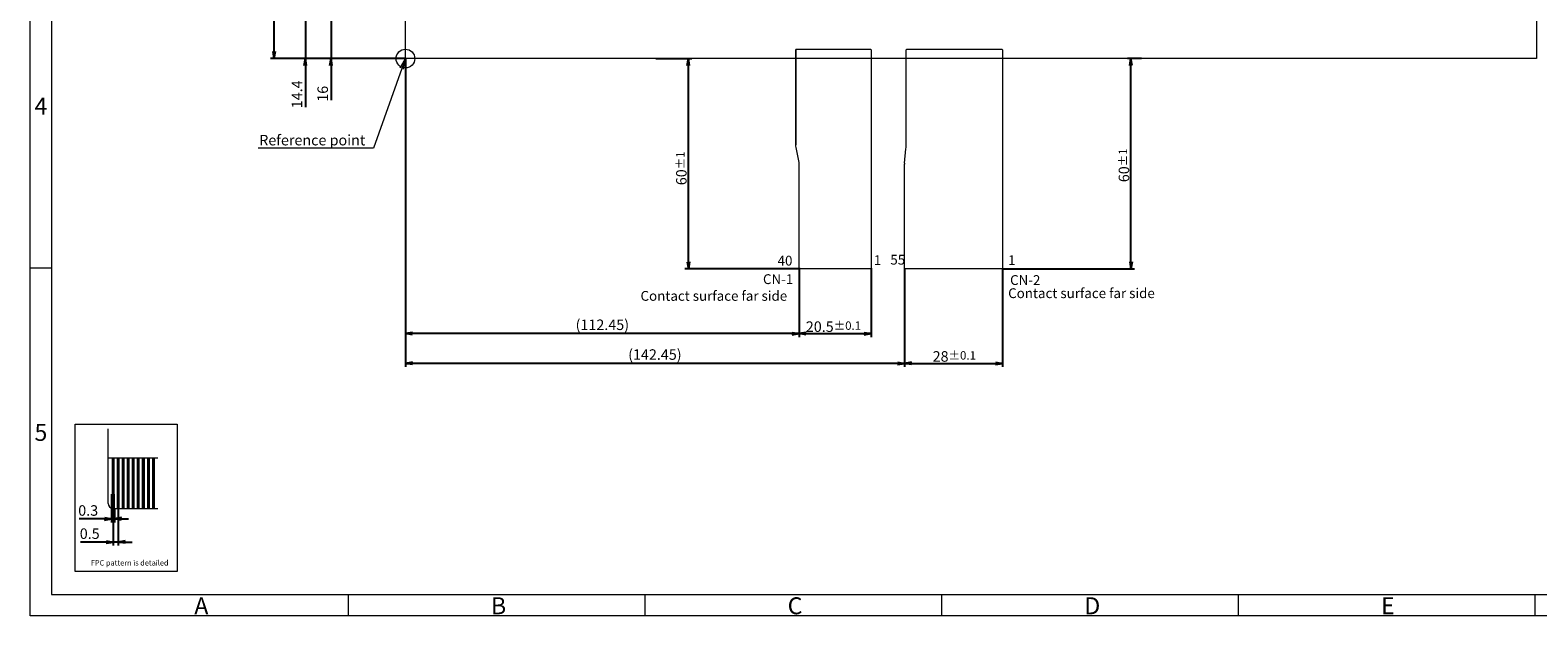
# Model space of a CAD drawing. Units: millimetres. Extents: x -501 to 189, y -609 to -131.
# Drawn here: x -501 to -70, y -609 to -442 of the extents above; entities that cross this region are included whole.
import ezdxf
from ezdxf import colors
from ezdxf.entities.mleader import LeaderData, LeaderLine
from ezdxf.math import Vec2, Vec3

# ---------------------------------------------------------------- set-up
doc = ezdxf.new("R2010")
doc.units = ezdxf.units.MM
doc.header["$LTSCALE"] = 10
doc.linetypes.add('CENTER2', pattern=[28.575, 19.05, -3.175, 3.175, -3.175])
for name, color, linetype in [('GK', 5, 'Continuous'), ('回01-TP外形', 7, 'Continuous'), ('回03-記事', 7, 'Continuous'), ('回07-寸法', 7, 'Continuous'), ('回08-記事', 7, 'Continuous'), ('回12-FPC', 7, 'Continuous'), ('回91-枠英1', 7, 'Continuous')]:
    doc.layers.add(name, color=color, linetype=linetype)
doc.styles.add('4mm', font='isocp.shx', dxfattribs={"height": 4, "bigfont": 'bigfont.shx'})
doc.styles.get("Standard").update_dxf_attribs({"font": 'isocp.shx', "height": 3, "bigfont": 'bigfont.shx'})
doc.dimstyles.new('DMC', dxfattribs={"dimtxt": 3, "dimasz": 2, "dimexe": 1, "dimexo": 0.2, "dimgap": 0.5, "dimtad": 3, "dimdsep": 46, "dimtxsty": 'Standard', "dimblk": 'OPEN', "dimcen": 2, "dimclrd": 5, "dimclre": 5, "dimclrt": 5, "dimadec": 0, "dimazin": 0, "dimtfac": 0.7, "dimtmove": 0, "dimatfit": 0, "dimldrblk": 'OPEN', "dimfxl": 1, "dimarcsym": 0})
doc.dimstyles.new('KOUSA', dxfattribs={"dimtxt": 3, "dimasz": 2, "dimexe": 1, "dimexo": 0, "dimgap": 0.5, "dimtad": 3, "dimdsep": 46, "dimtxsty": 'Standard', "dimblk1": 'OPEN', "dimblk2": 'OPEN', "dimsah": 1, "dimcen": 2, "dimclrd": 5, "dimclre": 5, "dimclrt": 5, "dimadec": 0, "dimazin": 0, "dimtol": 1, "dimtp": 0.1, "dimtm": 0.1, "dimtfac": 0.7, "dimtmove": 0, "dimatfit": 0, "dimldrblk": 'OPEN', "dimfxl": 1, "dimarcsym": 0})

# ---------------------------------------------------------------- blocks, each defined once
blk = doc.blocks.new('_Open')
at = {"color": 0, "linetype": 'Continuous', "lineweight": -2}
for p, q in [((-1, 0.17), (0, 0)), ((-1, -0.17), (0, 0)), ((0, 0), (-1, 0))]:
    blk.add_line(p, q, dxfattribs=at)
blk = doc.blocks.new('*D25')
at = {"layer": 'Defpoints', "color": 0, "linetype": 'Continuous', "lineweight": 5, "ltscale": 10}
for p in [(-477.19, -578.19), (-475.75, -578.19), (-477.19, -587.78)]:
    blk.add_point(p, dxfattribs=at)
at = {"layer": '回03-記事', "color": 5, "linetype": 'Continuous', "lineweight": -2, "ltscale": 5}
for p, q in [((-477.19, -578.19), (-477.19, -588.78)), ((-475.75, -578.19), (-475.75, -588.78)), ((-479.19, -587.78), (-486.46, -587.78)), ((-475.75, -587.78), (-477.19, -587.78)), ((-473.75, -587.78), (-471.75, -587.78))]:
    blk.add_line(p, q, dxfattribs=at)
at = {"layer": '回03-記事', "color": 5, "linetype": 'Continuous', "lineweight": -2, "ltscale": 10, "xscale": 2, "yscale": 2, "zscale": 2}
blk.add_blockref('_Open', (-477.19, -587.78), dxfattribs=at)
at = {"layer": '回03-記事', "color": 5, "linetype": 'Continuous', "lineweight": -2, "ltscale": 10, "xscale": 2, "yscale": 2, "zscale": 2, "rotation": 180}
blk.add_blockref('_Open', (-475.75, -587.78), dxfattribs=at)
at = {"layer": '回03-記事', "color": 5, "linetype": 'Continuous', "lineweight": 13, "ltscale": 10, "insert": (-483.86, -585.78), "char_height": 3, "attachment_point": 5}
blk.add_mtext('0.5', dxfattribs=at)
blk = doc.blocks.new('*D24')
at = {"layer": 'Defpoints', "color": 0, "linetype": 'Continuous', "lineweight": 5, "ltscale": 10}
for p in [(-477.63, -578.12), (-476.76, -578.19), (-477.63, -581.17)]:
    blk.add_point(p, dxfattribs=at)
at = {"layer": '回03-記事', "color": 5, "linetype": 'Continuous', "lineweight": -2, "ltscale": 5}
for p, q in [((-477.63, -578.12), (-477.63, -582.17)), ((-476.76, -578.19), (-476.76, -582.17)), ((-479.63, -581.17), (-486.89, -581.17)), ((-476.76, -581.17), (-477.63, -581.17)), ((-474.76, -581.17), (-472.76, -581.17))]:
    blk.add_line(p, q, dxfattribs=at)
at = {"layer": '回03-記事', "color": 5, "linetype": 'Continuous', "lineweight": -2, "ltscale": 10, "xscale": 2, "yscale": 2, "zscale": 2}
blk.add_blockref('_Open', (-477.63, -581.17), dxfattribs=at)
at = {"layer": '回03-記事', "color": 5, "linetype": 'Continuous', "lineweight": -2, "ltscale": 10, "xscale": 2, "yscale": 2, "zscale": 2, "rotation": 180}
blk.add_blockref('_Open', (-476.76, -581.17), dxfattribs=at)
at = {"layer": '回03-記事', "color": 5, "linetype": 'Continuous', "lineweight": 13, "ltscale": 10, "insert": (-484.29, -579.17), "char_height": 3, "attachment_point": 5}
blk.add_mtext('0.3', dxfattribs=at)
blk = doc.blocks.new('*D23')
at = {"layer": 'Defpoints', "color": 0, "linetype": 'Continuous', "lineweight": 5, "ltscale": 10}
for p in [(-382.63, -433.77), (-414.95, -449.77), (-393.73, -449.77)]:
    blk.add_point(p, dxfattribs=at)
at = {"layer": '回07-寸法', "color": 5, "linetype": 'Continuous', "lineweight": -2, "ltscale": 10}
for p, q in [((-414.95, -431.77), (-414.95, -429.77)), ((-382.63, -433.77), (-415.95, -433.77)), ((-414.95, -433.77), (-414.95, -449.77)), ((-393.73, -449.77), (-415.95, -449.77)), ((-414.95, -451.77), (-414.95, -461.67))]:
    blk.add_line(p, q, dxfattribs=at)
at = {"layer": '回07-寸法', "color": 5, "linetype": 'Continuous', "lineweight": -2, "ltscale": 10, "xscale": 2, "yscale": 2, "zscale": 2}
for p, rotation in [((-414.95, -433.77), 270), ((-414.95, -449.77), 90)]:
    blk.add_blockref('_Open', p, dxfattribs=dict(at, rotation=rotation))
at = {"layer": '回07-寸法', "color": 5, "linetype": 'Continuous', "lineweight": 9, "ltscale": 10, "insert": (-416.95, -459.82), "char_height": 3, "attachment_point": 5, "rotation": 90}
blk.add_mtext('16', dxfattribs=at)
blk = doc.blocks.new('*D22')
at = {"layer": 'Defpoints', "color": 0, "linetype": 'Continuous', "lineweight": 5, "ltscale": 10}
for p in [(-384.23, -435.37), (-422.3, -449.77), (-393.73, -449.77)]:
    blk.add_point(p, dxfattribs=at)
at = {"layer": '回07-寸法', "color": 5, "linetype": 'Continuous', "lineweight": -2, "ltscale": 10}
for p, q in [((-422.3, -433.37), (-422.3, -431.37)), ((-384.23, -435.37), (-423.3, -435.37)), ((-422.3, -435.37), (-422.3, -449.77)), ((-393.73, -449.77), (-423.3, -449.77)), ((-422.3, -451.77), (-422.3, -463.62))]:
    blk.add_line(p, q, dxfattribs=at)
at = {"layer": '回07-寸法', "color": 5, "linetype": 'Continuous', "lineweight": -2, "ltscale": 10, "xscale": 2, "yscale": 2, "zscale": 2}
for p, rotation in [((-422.3, -435.37), 270), ((-422.3, -449.77), 90)]:
    blk.add_blockref('_Open', p, dxfattribs=dict(at, rotation=rotation))
at = {"layer": '回07-寸法', "color": 5, "linetype": 'Continuous', "lineweight": 9, "ltscale": 10, "insert": (-424.3, -459.97), "char_height": 3, "attachment_point": 5, "rotation": 90}
blk.add_mtext('14.4', dxfattribs=at)
blk = doc.blocks.new('*D14')
at = {"layer": 'Defpoints', "color": 0, "linetype": 'Continuous', "lineweight": 5, "ltscale": 10}
for p in [(-322.24, -449.77), (-312.95, -449.77), (-281.08, -509.77)]:
    blk.add_point(p, dxfattribs=at)
at = {"layer": '回07-寸法', "color": 5, "linetype": 'Continuous', "lineweight": -2, "ltscale": 10}
for p, q in [((-322.24, -449.77), (-311.95, -449.77)), ((-312.95, -507.77), (-312.95, -451.77)), ((-281.08, -509.77), (-313.95, -509.77))]:
    blk.add_line(p, q, dxfattribs=at)
at = {"layer": '回07-寸法', "color": 5, "linetype": 'Continuous', "lineweight": -2, "ltscale": 10, "xscale": 2, "yscale": 2, "zscale": 2}
for p, rotation in [((-312.95, -449.77), 90), ((-312.95, -509.77), 270)]:
    blk.add_blockref('_Open', p, dxfattribs=dict(at, rotation=rotation))
at = {"layer": '回07-寸法', "color": 5, "linetype": 'Continuous', "lineweight": 9, "ltscale": 10, "insert": (-314.95, -481.1), "char_height": 3, "attachment_point": 5, "rotation": 90}
blk.add_mtext('60{\\H2.400000;%%p1}', dxfattribs=at)
blk = doc.blocks.new('*D13')
at = {"layer": 'Defpoints', "color": 0, "linetype": 'Continuous', "lineweight": 5, "ltscale": 10}
for p in [(-393.73, -449.77), (-251.28, -509.57), (-393.73, -536.8)]:
    blk.add_point(p, dxfattribs=at)
at = {"layer": '回07-寸法', "color": 5, "linetype": 'Continuous', "lineweight": -2, "ltscale": 10}
for p, q in [((-393.73, -449.77), (-393.73, -537.8)), ((-251.28, -509.57), (-251.28, -537.8)), ((-253.28, -536.8), (-391.73, -536.8))]:
    blk.add_line(p, q, dxfattribs=at)
at = {"layer": '回07-寸法', "color": 5, "linetype": 'Continuous', "lineweight": -2, "ltscale": 10, "xscale": 2, "yscale": 2, "zscale": 2, "rotation": 180}
blk.add_blockref('_Open', (-393.73, -536.8), dxfattribs=at)
at = {"layer": '回07-寸法', "color": 5, "linetype": 'Continuous', "lineweight": -2, "ltscale": 10, "xscale": 2, "yscale": 2, "zscale": 2}
blk.add_blockref('_Open', (-251.28, -536.8), dxfattribs=at)
at = {"layer": '回07-寸法', "color": 5, "linetype": 'Continuous', "lineweight": 9, "ltscale": 10, "insert": (-322.51, -534.65), "char_height": 3, "attachment_point": 5}
blk.add_mtext('(142.45)', dxfattribs=at)
blk = doc.blocks.new('*D12')
at = {"layer": 'Defpoints', "color": 0, "linetype": 'Continuous', "lineweight": 5, "ltscale": 10}
for p in [(-186.6, -449.77), (-183.58, -449.77), (-223.48, -509.77)]:
    blk.add_point(p, dxfattribs=at)
at = {"layer": '回07-寸法', "color": 5, "linetype": 'Continuous', "lineweight": -2, "ltscale": 10}
for p, q in [((-183.58, -449.77), (-187.6, -449.77)), ((-186.6, -507.77), (-186.6, -451.77)), ((-223.48, -509.77), (-185.6, -509.77))]:
    blk.add_line(p, q, dxfattribs=at)
at = {"layer": '回07-寸法', "color": 5, "linetype": 'Continuous', "lineweight": -2, "ltscale": 10, "xscale": 2, "yscale": 2, "zscale": 2}
for p, rotation in [((-186.6, -449.77), 90), ((-186.6, -509.77), 270)]:
    blk.add_blockref('_Open', p, dxfattribs=dict(at, rotation=rotation))
at = {"layer": '回07-寸法', "color": 5, "linetype": 'Continuous', "lineweight": 9, "ltscale": 10, "insert": (-188.6, -480.24), "char_height": 3, "attachment_point": 5, "rotation": 90}
blk.add_mtext('60{\\H2.400000;%%p1}', dxfattribs=at)
blk = doc.blocks.new('*D11')
at = {"layer": 'Defpoints', "color": 0, "linetype": 'Continuous', "lineweight": 5, "ltscale": 10}
for p in [(-251.28, -509.57), (-223.28, -509.57), (-223.28, -536.8)]:
    blk.add_point(p, dxfattribs=at)
at = {"layer": '回07-寸法', "color": 5, "linetype": 'Continuous', "lineweight": -2, "ltscale": 10}
for p, q in [((-251.28, -509.57), (-251.28, -537.8)), ((-223.28, -509.57), (-223.28, -537.8)), ((-249.28, -536.8), (-225.28, -536.8))]:
    blk.add_line(p, q, dxfattribs=at)
at = {"layer": '回07-寸法', "color": 5, "linetype": 'Continuous', "lineweight": -2, "ltscale": 10, "xscale": 2, "yscale": 2, "zscale": 2, "rotation": 180}
blk.add_blockref('_Open', (-251.28, -536.8), dxfattribs=at)
at = {"layer": '回07-寸法', "color": 5, "linetype": 'Continuous', "lineweight": -2, "ltscale": 10, "xscale": 2, "yscale": 2, "zscale": 2}
blk.add_blockref('_Open', (-223.28, -536.8), dxfattribs=at)
at = {"layer": '回07-寸法', "color": 5, "linetype": 'Continuous', "lineweight": 9, "ltscale": 10, "insert": (-237.03, -534.8), "char_height": 3, "attachment_point": 5}
blk.add_mtext('28{\\H2.400000;%%p0.1}', dxfattribs=at)
blk = doc.blocks.new('*D10')
at = {"layer": 'Defpoints', "color": 0, "linetype": 'Continuous', "lineweight": 5, "ltscale": 10}
for p in [(-281.28, -509.57), (-260.78, -509.57), (-260.78, -528.3)]:
    blk.add_point(p, dxfattribs=at)
at = {"layer": '回07-寸法', "color": 5, "linetype": 'Continuous', "lineweight": -2, "ltscale": 10}
for p, q in [((-281.28, -509.57), (-281.28, -529.3)), ((-260.78, -509.57), (-260.78, -529.3)), ((-279.28, -528.3), (-262.78, -528.3))]:
    blk.add_line(p, q, dxfattribs=at)
at = {"layer": '回07-寸法', "color": 5, "linetype": 'Continuous', "lineweight": -2, "ltscale": 10, "xscale": 2, "yscale": 2, "zscale": 2, "rotation": 180}
blk.add_blockref('_Open', (-281.28, -528.3), dxfattribs=at)
at = {"layer": '回07-寸法', "color": 5, "linetype": 'Continuous', "lineweight": -2, "ltscale": 10, "xscale": 2, "yscale": 2, "zscale": 2}
blk.add_blockref('_Open', (-260.78, -528.3), dxfattribs=at)
at = {"layer": '回07-寸法', "color": 5, "linetype": 'Continuous', "lineweight": 9, "ltscale": 10, "insert": (-271.53, -526.3), "char_height": 3, "attachment_point": 5}
blk.add_mtext('20.5{\\H2.400000;%%p0.1}', dxfattribs=at)
blk = doc.blocks.new('*D9')
at = {"layer": 'Defpoints', "color": 0, "linetype": 'Continuous', "lineweight": 5, "ltscale": 10}
for p in [(-393.73, -449.77), (-281.28, -509.57), (-393.73, -528.3)]:
    blk.add_point(p, dxfattribs=at)
at = {"layer": '回07-寸法', "color": 5, "linetype": 'Continuous', "lineweight": -2, "ltscale": 10}
for p, q in [((-393.73, -449.77), (-393.73, -529.3)), ((-281.28, -509.57), (-281.28, -529.3)), ((-283.28, -528.3), (-391.73, -528.3))]:
    blk.add_line(p, q, dxfattribs=at)
at = {"layer": '回07-寸法', "color": 5, "linetype": 'Continuous', "lineweight": -2, "ltscale": 10, "xscale": 2, "yscale": 2, "zscale": 2, "rotation": 180}
blk.add_blockref('_Open', (-393.73, -528.3), dxfattribs=at)
at = {"layer": '回07-寸法', "color": 5, "linetype": 'Continuous', "lineweight": -2, "ltscale": 10, "xscale": 2, "yscale": 2, "zscale": 2}
blk.add_blockref('_Open', (-281.28, -528.3), dxfattribs=at)
at = {"layer": '回07-寸法', "color": 5, "linetype": 'Continuous', "lineweight": 9, "ltscale": 10, "insert": (-337.51, -526.15), "char_height": 3, "attachment_point": 5}
blk.add_mtext('(112.45)', dxfattribs=at)
blk = doc.blocks.new('*D5')
at = {"layer": 'Defpoints', "color": 0, "linetype": 'Continuous', "lineweight": 5, "ltscale": 10}
for p in [(-393.73, -198.07), (-431.28, -449.77), (-393.73, -449.77)]:
    blk.add_point(p, dxfattribs=at)
at = {"layer": '回07-寸法', "color": 5, "linetype": 'Continuous', "lineweight": -2, "ltscale": 10}
for p, q in [((-393.73, -198.07), (-432.28, -198.07)), ((-431.28, -200.07), (-431.28, -447.77)), ((-393.73, -449.77), (-432.28, -449.77))]:
    blk.add_line(p, q, dxfattribs=at)
at = {"layer": '回07-寸法', "color": 5, "linetype": 'Continuous', "lineweight": -2, "ltscale": 10, "xscale": 2, "yscale": 2, "zscale": 2}
for p, rotation in [((-431.28, -198.07), 90), ((-431.28, -449.77), 270)]:
    blk.add_blockref('_Open', p, dxfattribs=dict(at, rotation=rotation))
at = {"layer": '回07-寸法', "color": 5, "linetype": 'Continuous', "lineweight": 9, "ltscale": 10, "insert": (-433.28, -323.92), "char_height": 3, "attachment_point": 5, "rotation": 90}
blk.add_mtext('251.7{\\H2.400000;%%p0.5}', dxfattribs=at)

msp = doc.modelspace()

# ---------------------------------------------------------------- linework, layer by layer
at = {"layer": 'GK', "color": 0, "lineweight": 9}
msp.add_arc((-241.29083239, -480.31544374), 10, 176.0208100157, 177.560644363, dxfattribs=at)
at = {"layer": '回01-TP外形', "color": 0, "linetype": 'Continuous', "lineweight": 9, "ltscale": 10}
msp.add_lwpolyline([(-393.73160875, -198.07195327), (-70.83160875, -198.07195327), (-70.83160875, -449.77195327), (-393.73160875, -449.77195327)], close=True, dxfattribs=at)
at = {"layer": '回03-記事', "color": 0, "linetype": 'Continuous', "lineweight": 13, "ltscale": 10}
for p, q in [((-478.63372549, -576.74714751), (-478.63372549, -555.47193656)), ((-477.19372549, -578.18714751), (-464.45365663, -578.18714751))]:
    msp.add_line(p, q, dxfattribs=at)
at = {"layer": '回03-記事', "color": 0, "linetype": 'Continuous', "lineweight": 13, "ltscale": 5}
msp.add_line((-478.63372549, -563.78714751), (-464.45365663, -563.78714751), dxfattribs=at)
msp.add_lwpolyline([(-488.04044273, -596.16930763), (-488.04044273, -554.17196186), (-458.87302565, -554.17196186), (-458.87302565, -596.16930763)], close=True, dxfattribs=at)
at = {"layer": '回03-記事', "color": 0, "linetype": 'Continuous', "lineweight": 13, "ltscale": 10, "const_width": 0.864}
for points in [[(-477.19372549, -578.18714751), (-477.19372549, -563.78714751)], [(-475.75372549, -578.18714751), (-475.75372549, -563.78714751)], [(-474.31372549, -578.18714751), (-474.31372549, -563.78714751)], [(-472.87372549, -578.18714751), (-472.87372549, -563.78714751)], [(-471.43372549, -578.18714751), (-471.43372549, -563.78714751)], [(-469.99372549, -578.18714751), (-469.99372549, -563.78714751)], [(-468.55372549, -578.18714751), (-468.55372549, -563.78714751)], [(-467.11372549, -578.18714751), (-467.11372549, -563.78714751)], [(-465.67372549, -578.18714751), (-465.67372549, -563.78714751)]]:
    msp.add_lwpolyline(points, dxfattribs=at)
at = {"layer": '回03-記事', "color": 0, "linetype": 'Continuous', "lineweight": 13, "ltscale": 10}
msp.add_arc((-477.19372549, -576.74714751), 1.44, 180, 270, dxfattribs=at)
at = {"layer": '回07-寸法', "color": 0, "linetype": 'CENTER2', "lineweight": 13, "ltscale": 0.5}
for p, q in [((-477.62572549, -579.80542452), (-477.62572549, -574.12984556)), ((-476.76172549, -579.80542452), (-476.76172549, -574.08710289))]:
    msp.add_line(p, q, dxfattribs=at)
at = {"layer": '回07-寸法', "color": 0, "linetype": 'CENTER2', "lineweight": 13, "ltscale": 0.01}
for p, q in [((-477.19372549, -579.80542452), (-477.19372549, -573.51179394)), ((-475.75372549, -579.80542452), (-475.75372549, -573.51179394))]:
    msp.add_line(p, q, dxfattribs=at)
at = {"layer": '回08-記事', "color": 0, "linetype": 'Continuous', "lineweight": 9, "ltscale": 10}
msp.add_circle((-393.73160875, -449.77195327), 2.66382701, dxfattribs=at)
at = {"layer": '回12-FPC', "color": 0, "linetype": 'Continuous', "lineweight": 9}
msp.add_lwpolyline([(-282.08177069, -447.12195327), (-260.98177069, -447.12195327, -0.4142135624), (-260.78177069, -447.32195327), (-260.78177069, -509.57195327, -0.4142135624), (-260.98177069, -509.77195327), (-281.08177069, -509.77195327, -0.4142135624), (-281.28177069, -509.57195327), (-281.28177069, -480.05679122, 0.0309687687), (-281.34785177, -479.44154789), (-282.19647258, -475.19844386, -0.0421343353), (-282.28177069, -474.36158637), (-282.28177069, -447.32195327, -0.4142135624), (-282.08177069, -447.12195327, 0.4142135624), (-282.28177069, -447.32195327), (-282.28177069, -474.36158637)], format="xyb", dxfattribs=at)
at = {"layer": '回12-FPC', "color": 0, "lineweight": 9}
msp.add_lwpolyline([(-251.26672559, -479.62150223), (-250.86017756, -475.55602188, 0.0391432015), (-250.7817707, -473.99465658), (-250.7817707, -447.32195327, -0.4142135624), (-250.5817707, -447.12195327), (-223.4817707, -447.12195327, -0.4142135624), (-223.2817707, -447.32195327), (-223.2817707, -509.57195327, -0.4142135624), (-223.4817707, -509.77195327), (-251.08177069, -509.77195327, -0.4142135624), (-251.28177069, -509.57195327), (-251.28177069, -479.88982447)], format="xyb", dxfattribs=at)
at = {"layer": '回91-枠英1', "color": 0, "lineweight": 9}
for p, q in [((-500.86238752, -608.86126279), (-500.86238752, -130.91126279)), ((-500.86238752, -608.86126279), (-500.86238752, -130.91126279)), ((-494.81238752, -136.96126279), (-494.81238752, -602.81126279)), ((-494.81238752, -136.96126279), (-494.81238752, -602.81126279)), ((-494.81238752, -509.64126279), (-500.86238752, -509.64126279)), ((-494.81238752, -509.64126279), (-500.86238752, -509.64126279)), ((-494.81238752, -602.81126279), (182.78761248, -602.81126279)), ((-410.11238752, -602.81126279), (-410.11238752, -608.86126279)), ((-410.11238752, -602.81126279), (-410.11238752, -608.86126279)), ((-325.41238752, -602.81126279), (-325.41238752, -608.86126279)), ((-325.41238752, -602.81126279), (-325.41238752, -608.86126279)), ((-240.71238752, -602.81126279), (-240.71238752, -608.86126279)), ((-240.71238752, -602.81126279), (-240.71238752, -608.86126279)), ((-156.01238752, -602.81126279), (-156.01238752, -608.86126279)), ((-156.01238752, -602.81126279), (-156.01238752, -608.86126279)), ((-71.31238752, -602.81126279), (-71.31238752, -608.86126279)), ((-71.31238752, -602.81126279), (-71.31238752, -608.86126279)), ((188.83761248, -608.86126279), (-500.86238752, -608.86126279))]:
    msp.add_line(p, q, dxfattribs=at)

# ---------------------------------------------------------------- texts
at = {"layer": '回03-記事', "color": 0, "linetype": 'Continuous', "lineweight": 13, "insert": (-483.51979912, -592.96410944), "char_height": 1.536, "width": 26.1759123343, "attachment_point": 1}
msp.add_mtext('FPC pattern is detailed', dxfattribs=at)
at = {"layer": '回08-記事', "color": 0, "lineweight": 9, "ltscale": 10, "style": '4mm'}
for s, p in [('40', (-287.48002845, -508.8573656)), ('1', (-259.99685812, -508.73045243)), ('55', (-255.29526812, -508.58877698)), ('1', (-221.66421785, -508.73045243))]:
    msp.add_text(s, height=2.8, dxfattribs=at).set_placement(p)
at = {"layer": '回08-記事', "color": 0, "linetype": 'Continuous', "lineweight": 9, "ltscale": 10, "style": '4mm'}
for s, p in [('CN-1', (-291.6534614, -514.13662288)), ('CN-2', (-221.1022707, -514.39819857)), ('Contact surface far side', (-326.60987979, -518.91816527)), ('Contact surface far side', (-221.65921691, -518.15145216))]:
    msp.add_text(s, height=2.8, dxfattribs=at).set_placement(p)
at = {"layer": '回91-枠英1', "color": 0, "lineweight": 9}
for s, p in [('4', (-499.62292482, -465.73195117)), ('4', (-499.62292482, -465.73195117)), ('5', (-499.62292482, -558.90195117)), ('5', (-499.62292482, -558.90195117)), ('A', (-453.9998313, -608.41063081)), ('A', (-453.9998313, -608.41063081)), ('B', (-369.2998313, -608.41063081)), ('B', (-369.2998313, -608.41063081)), ('C', (-284.5998313, -608.41063081)), ('C', (-284.5998313, -608.41063081)), ('D', (-199.8998313, -608.41063081)), ('D', (-199.8998313, -608.41063081)), ('E', (-115.1998313, -608.41063081)), ('E', (-115.1998313, -608.41063081))]:
    msp.add_text(s, height=4.84, dxfattribs=at).set_placement(p)

# ---------------------------------------------------------------- dimensions: what is measured, and where the dimension line sits
at = {"layer": '回07-寸法', "color": 0, "linetype": 'Continuous', "lineweight": 9, "ltscale": 10}
dim = msp.add_linear_dim(base=(-431.2829690366, -449.7719532713), p1=(-393.7316087493, -198.0719532713), p2=(-393.7316087493, -449.7719532713), angle=90, dimstyle='DMC', override={"dimexo": 0, "dimdec": 8, "dimtol": 1, "dimtp": 0.5, "dimtm": 0.5, "dimtfac": 0.8}, dxfattribs=at)
dim.commit()
dim.dimension.update_dxf_attribs({"geometry": '*D5', "text_midpoint": (-433.2829690366, -323.9219532713)})
for base, p1, p2, override, picture, middle in [((-414.9517808, -449.77195327), (-382.63160875, -433.77204575), (-393.73160875, -449.77195327), {"dimexo": 0}, '*D23', (-414.9517808, -459.82205525)), ((-422.30401493, -449.77195327), (-384.23160875, -435.37204575), (-393.73160875, -449.77195327), {"dimexo": 0}, '*D22', (-422.30401493, -459.97220319)), ((-312.95209496, -449.77195327), (-281.08177069, -509.77195327), (-322.23621975, -449.77195327), {"dimexo": 0, "dimgap": 0.5, "dimtol": 1, "dimlim": 0, "dimtp": 1, "dimtm": 1, "dimtfac": 0.8}, '*D14', (-312.95209496, -481.09871429)), ((-186.59669678, -449.77195327), (-223.48160875, -509.77195327), (-183.58275863, -449.77195327), {"dimexo": 0, "dimtol": 1, "dimtp": 1, "dimtm": 1, "dimtfac": 0.8}, '*D12', (-186.59669678, -480.24303439))]:
    dim = msp.add_linear_dim(base=base, p1=p1, p2=p2, angle=90, dimstyle='DMC', override=override, dxfattribs=at)
    dim.commit()
    dim.dimension.update_dxf_attribs({"geometry": picture, "text_midpoint": middle, "dimtype": 128})
for base, p1, picture, middle in [((-393.73160875, -536.80042901), (-251.28177069, -509.57195327), '*D13', (-322.50668972, -534.65042901)), ((-393.73160875, -528.30042901), (-281.28177069, -509.57195327), '*D9', (-337.50668972, -526.15042901))]:
    dim = msp.add_linear_dim(base=base, p1=p1, p2=(-393.73160875, -449.77195327), text='(<>)', dimstyle='DMC', override={"dimexo": 0}, dxfattribs=at)
    dim.commit()
    dim.dimension.update_dxf_attribs({"geometry": picture, "text_midpoint": middle})
for base, p1, p2, picture, middle in [((-260.78177069, -528.30042901), (-281.28177069, -509.57195327), (-260.78177069, -509.57195327), '*D10', (-271.53160875, -528.30042901)), ((-223.28160875, -536.80042901), (-251.28177069, -509.57195327), (-223.28160875, -509.57195327), '*D11', (-237.03160875, -536.80042901))]:
    dim = msp.add_linear_dim(base=base, p1=p1, p2=p2, dimstyle='DMC', override={"dimexo": 0, "dimtol": 1, "dimtp": 0.1, "dimtm": 0.1, "dimtfac": 0.8, "dimtmove": 0}, dxfattribs=at)
    dim.commit()
    dim.dimension.update_dxf_attribs({"geometry": picture, "text_midpoint": middle, "dimtype": 128})
at = {"layer": '回07-寸法', "color": 0, "linetype": 'Continuous', "lineweight": 13, "ltscale": 5}
for base, p1, p2, text, picture, middle in [((-477.62572549, -581.16680624), (-476.76172549, -578.18714751), (-477.62572549, -578.12081996), '0.3', '*D24', (-484.28903863, -581.16680624)), ((-477.19372549, -587.78059077), (-475.75372549, -578.18714751), (-477.19372549, -578.18714751), '0.5', '*D25', (-483.85703863, -587.78059077))]:
    dim = msp.add_linear_dim(base=base, p1=p1, p2=p2, angle=180, text=text, dimstyle='KOUSA', override={"dimzin": 9, "dimazin": 2, "dimtol": 0}, dxfattribs=at)
    dim.commit()
    dim.dimension.update_dxf_attribs({"geometry": picture, "text_midpoint": middle, "dimtype": 128})

# ---------------------------------------------------------------- leaders
at = {"layer": '回08-記事', "color": 0, "linetype": 'Continuous', "lineweight": 9, "ltscale": 10}
ml = msp.add_multileader_mtext('Standard', dxfattribs=at)
ml.set_content('Reference point', color=5)
ml.set_leader_properties(color=5, lineweight=13)
ml.set_arrow_properties(name='OPEN')
ml.build(insert=Vec2(0, 0))
ml.multileader.update_dxf_attribs({"text_left_attachment_type": 5, "text_right_attachment_type": 5, "dogleg_length": 0.36, "arrow_head_size": 3})
ctx = ml.context
ctx.base_point, ctx.char_height, ctx.arrow_head_size, ctx.plane_origin = Vec3(-435.38935481, -475.3028198), 3, 3, Vec3(-400.88880388, -448.06612179)
ctx.left_attachment, ctx.right_attachment, ctx.text_align_type = 5, 5, 2
notes = []
notes.append((ctx, [(0, (1, 1, 0), (-402.82935481, -475.3028198), (-1, 0), 0.36, [(0, [(-393.73160875, -449.77195327)], 0, [])])]))
ctx.mtext.insert, ctx.mtext.alignment, ctx.mtext.flow_direction = Vec3(-405.18935481, -471.5528198), 3, 5
for ctx, leaders in notes:
    for number, flags, end, landing, length, lines in leaders:
        leader = LeaderData()
        leader.index, (leader.has_last_leader_line, leader.has_dogleg_vector, leader.attachment_direction) = number, flags
        leader.last_leader_point, leader.dogleg_vector, leader.dogleg_length = Vec3(end), Vec3(landing), length
        for number, points, colour, breaks in lines:
            line = LeaderLine()
            line.index, line.vertices, line.color, line.breaks = number, Vec3.list(points), colors.encode_raw_color(colour), breaks
            leader.lines.append(line)
        ctx.leaders.append(leader)

doc.saveas('drawing.dxf')
